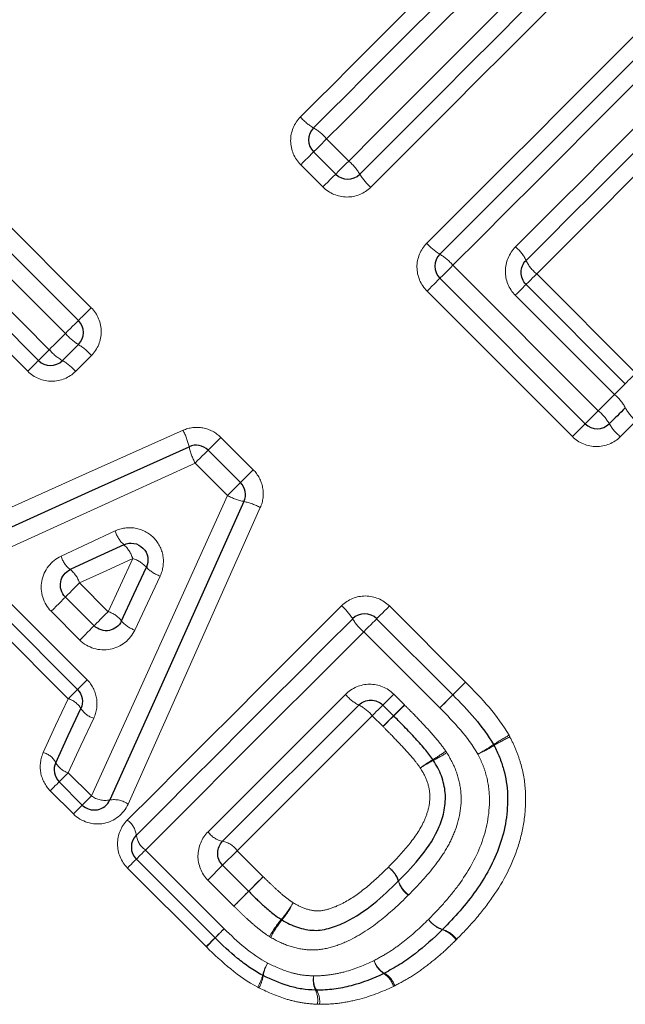
# Model space of a CAD drawing. Units: millimetres. Extents: x 123 to 293, y 25 to 276.
# Drawn here: x 221 to 228, y 158 to 169 of the extents above; entities that cross this region are included whole.
import ezdxf

# ---------------------------------------------------------------- set-up
doc = ezdxf.new("R2010")
doc.units = ezdxf.units.MM
doc.linetypes.add('PHANTOM', pattern=[12.7, 6.35, -1.27, 1.27, -1.27, 1.27, -1.27])

msp = doc.modelspace()

# ---------------------------------------------------------------- linework, layer by layer
at = {"color": 8, "linetype": 'PHANTOM', "lineweight": 18}
for p, q in [((224.91, 168.043), (225.171, 167.782)), ((220.319, 167.876), (222.14, 166.056)), ((224.866, 167.477), (224.605, 167.738)), ((221.836, 165.753), (220.016, 167.573)), ((220.37, 166.839), (221.646, 165.562)), ((221.392, 165.308), (220.116, 166.585)), ((226.397, 166.556), (228.108, 164.844)), ((227.383, 166.455), (228.551, 165.287)), ((227.803, 164.539), (226.092, 166.251)), ((228.298, 165.035), (227.131, 166.202)), ((223.666, 164.53), (224.047, 164.149)), ((223.743, 163.846), (223.362, 164.227)), ((222.001, 162.817), (222.339, 162.479)), ((221.203, 162.566), (222.091, 161.678)), ((222.005, 162.145), (221.667, 162.483)), ((225.65, 162.546), (226.546, 161.65)), ((221.868, 161.455), (220.98, 162.343)), ((226.243, 161.347), (225.347, 162.243)), ((221.978, 161.565), (222.091, 161.678)), ((221.868, 161.455), (221.978, 161.565)), ((223.515, 159.889), (225.132, 161.506)), ((225.572, 161.38), (225.7, 161.508)), ((225.7, 161.508), (225.828, 161.381)), ((226.243, 161.347), (226.395, 161.499)), ((225.828, 161.381), (225.699, 161.253)), ((225.446, 161.254), (223.858, 159.666)), ((225.574, 161.127), (225.446, 161.254)), ((225.574, 161.127), (225.699, 161.253)), ((221.869, 160.584), (222.142, 160.311)), ((221.93, 160.099), (221.657, 160.372)), ((222.035, 160.203), (221.93, 160.099)), ((222.778, 159.674), (223.704, 158.748)), ((223.686, 159.494), (223.858, 159.666)), ((223.858, 159.666), (224.164, 159.36)), ((223.493, 158.537), (222.567, 159.462)), ((223.512, 159.321), (223.686, 159.494)), ((223.818, 159.015), (223.512, 159.321))]:
    msp.add_line(p, q, dxfattribs=at)
at = {"color": 7, "linetype": 'Continuous', "lineweight": 25}
for p, q in [((225.017, 167.628), (224.756, 167.889)), ((220.169, 167.726), (221.989, 165.905)), ((221.518, 165.434), (220.241, 166.711)), ((227.954, 164.691), (226.243, 166.402)), ((227.258, 166.33), (228.426, 165.162)), ((223.515, 164.38), (223.896, 163.999)), ((221.835, 162.651), (222.173, 162.313)), ((221.978, 161.565), (221.09, 162.453)), ((225.499, 162.395), (226.395, 161.499)), ((225.289, 161.38), (223.686, 159.777)), ((225.699, 161.253), (225.572, 161.38)), ((222.035, 160.203), (221.762, 160.476)), ((223.597, 158.641), (222.671, 159.567)), ((223.686, 159.494), (223.992, 159.189))]:
    msp.add_line(p, q, dxfattribs=at)
at = {"color": 8, "linetype": 'PHANTOM', "lineweight": 18, "flags": 128}
for points in [[(225.171, 167.782), (225.495, 168.106), (225.819, 168.43), (226.142, 168.753), (226.464, 169.075), (226.785, 169.396), (227.104, 169.715), (227.423, 170.033), (227.739, 170.35)], [(227.952, 169.997), (227.641, 169.686), (227.328, 169.373), (227.014, 169.059), (226.699, 168.744), (226.383, 168.428), (226.066, 168.111), (225.748, 167.793), (225.429, 167.474)], [(224.602, 168.301), (224.796, 168.495), (224.99, 168.688), (225.183, 168.882), (225.376, 169.075), (225.569, 169.268), (225.762, 169.46), (225.954, 169.652), (226.145, 169.844)], [(226.481, 169.614), (226.286, 169.419), (226.09, 169.223), (225.894, 169.027), (225.698, 168.831), (225.501, 168.634), (225.304, 168.437), (225.107, 168.24), (224.91, 168.043)], [(226.089, 166.814), (226.408, 167.133), (226.726, 167.451), (227.043, 167.768), (227.359, 168.084), (227.674, 168.399), (227.988, 168.713), (228.301, 169.026), (228.612, 169.337)], [(228.965, 169.124), (228.648, 168.808), (228.33, 168.489), (228.01, 168.17), (227.69, 167.849), (227.368, 167.527), (227.045, 167.204), (226.721, 166.88), (226.397, 166.556)], [(227.133, 166.771), (227.397, 167.035), (227.661, 167.298), (227.924, 167.561), (228.186, 167.823), (228.447, 168.085), (228.708, 168.345), (228.967, 168.605), (229.226, 168.863)], [(229.438, 168.51), (229.185, 168.256), (228.93, 168.001), (228.674, 167.745), (228.417, 167.489), (228.16, 167.231), (227.901, 166.973), (227.642, 166.714), (227.383, 166.455)], [(224.91, 168.043), (224.881, 168.014), (224.852, 167.985), (224.825, 167.958), (224.802, 167.935), (224.783, 167.915), (224.768, 167.901), (224.759, 167.892), (224.756, 167.889)], [(224.756, 167.889), (224.753, 167.886), (224.744, 167.877), (224.73, 167.863), (224.711, 167.844), (224.688, 167.821), (224.662, 167.795), (224.634, 167.767), (224.605, 167.738)], [(225.171, 167.782), (225.142, 167.752), (225.113, 167.724), (225.087, 167.697), (225.063, 167.674), (225.044, 167.654), (225.029, 167.64), (225.02, 167.631), (225.017, 167.628)], [(225.017, 167.628), (225.014, 167.625), (225.005, 167.616), (224.991, 167.602), (224.972, 167.583), (224.949, 167.56), (224.923, 167.534), (224.895, 167.506), (224.866, 167.477)], [(226.243, 166.402), (226.246, 166.405), (226.255, 166.414), (226.269, 166.429), (226.289, 166.448), (226.312, 166.472), (226.339, 166.498), (226.367, 166.527), (226.397, 166.556)], [(226.243, 166.402), (226.24, 166.399), (226.231, 166.391), (226.217, 166.376), (226.198, 166.357), (226.175, 166.334), (226.149, 166.308), (226.12, 166.28), (226.092, 166.251)], [(227.383, 166.455), (227.358, 166.429), (227.334, 166.406), (227.313, 166.384), (227.294, 166.365), (227.279, 166.35), (227.267, 166.339), (227.26, 166.332), (227.258, 166.33)], [(227.258, 166.33), (227.256, 166.327), (227.249, 166.32), (227.237, 166.309), (227.222, 166.293), (227.202, 166.274), (227.18, 166.252), (227.156, 166.228), (227.131, 166.202)], [(221.989, 165.905), (221.992, 165.908), (222.001, 165.917), (222.015, 165.931), (222.034, 165.95), (222.057, 165.973), (222.083, 165.999), (222.111, 166.027), (222.14, 166.056)], [(221.836, 165.753), (221.866, 165.782), (221.894, 165.81), (221.92, 165.837), (221.944, 165.86), (221.963, 165.879), (221.977, 165.894), (221.986, 165.902), (221.989, 165.905)], [(221.646, 165.562), (221.67, 165.586), (221.694, 165.61), (221.718, 165.634), (221.741, 165.658), (221.765, 165.681), (221.789, 165.705), (221.813, 165.729), (221.836, 165.753)], [(221.646, 165.562), (221.621, 165.537), (221.596, 165.512), (221.574, 165.49), (221.555, 165.471), (221.539, 165.455), (221.527, 165.444), (221.52, 165.436), (221.518, 165.434)], [(222.142, 165.493), (222.119, 165.469), (222.096, 165.446), (222.072, 165.423), (222.049, 165.399), (222.025, 165.376), (222.002, 165.353), (221.979, 165.329), (221.955, 165.306)], [(221.518, 165.434), (221.516, 165.432), (221.509, 165.425), (221.497, 165.413), (221.482, 165.398), (221.463, 165.379), (221.441, 165.358), (221.417, 165.334), (221.392, 165.308)], [(228.551, 165.287), (228.525, 165.262), (228.502, 165.238), (228.48, 165.217), (228.461, 165.198), (228.446, 165.183), (228.435, 165.171), (228.428, 165.164), (228.426, 165.162)], [(228.426, 165.162), (228.423, 165.16), (228.416, 165.153), (228.405, 165.141), (228.389, 165.126), (228.37, 165.106), (228.348, 165.084), (228.324, 165.06), (228.298, 165.035)], [(228.108, 164.844), (228.132, 164.868), (228.156, 164.892), (228.179, 164.916), (228.203, 164.94), (228.227, 164.963), (228.251, 164.987), (228.275, 165.011), (228.298, 165.035)], [(228.108, 164.844), (228.079, 164.815), (228.05, 164.787), (228.024, 164.76), (228, 164.737), (227.981, 164.717), (227.966, 164.703), (227.957, 164.694), (227.954, 164.691)], [(227.803, 164.539), (227.832, 164.568), (227.86, 164.596), (227.886, 164.623), (227.909, 164.646), (227.928, 164.665), (227.943, 164.679), (227.951, 164.688), (227.954, 164.691)], [(228.553, 164.724), (228.53, 164.7), (228.506, 164.677), (228.483, 164.654), (228.46, 164.63), (228.436, 164.607), (228.413, 164.584), (228.39, 164.56), (228.366, 164.537)], [(219.807, 163.085), (220.935, 163.59), (222.073, 164.1), (223.22, 164.613)], [(223.515, 164.38), (223.518, 164.383), (223.527, 164.391), (223.541, 164.405), (223.56, 164.424), (223.583, 164.447), (223.609, 164.473), (223.637, 164.501), (223.666, 164.53)], [(223.362, 164.227), (223.391, 164.256), (223.42, 164.284), (223.446, 164.311), (223.47, 164.334), (223.489, 164.353), (223.503, 164.368), (223.512, 164.377), (223.515, 164.38)], [(223.362, 164.227), (222.176, 163.687), (220.998, 163.151), (219.832, 162.621)], [(223.896, 163.999), (223.899, 164.002), (223.908, 164.01), (223.922, 164.024), (223.941, 164.043), (223.964, 164.066), (223.99, 164.092), (224.018, 164.12), (224.047, 164.149)], [(223.743, 163.846), (223.772, 163.875), (223.801, 163.903), (223.827, 163.93), (223.851, 163.953), (223.87, 163.972), (223.884, 163.987), (223.893, 163.996), (223.896, 163.999)], [(222.142, 160.311), (222.671, 161.478), (223.205, 162.658), (223.743, 163.846)], [(224.13, 163.704), (223.607, 162.531), (223.088, 161.367), (222.574, 160.214)], [(221.785, 163.132), (222.102, 163.28), (222.42, 163.429)], [(222.628, 163.106), (222.314, 162.961), (222.001, 162.817)], [(222.339, 162.479), (222.483, 162.792), (222.628, 163.106)], [(222.001, 162.817), (221.97, 162.786), (221.94, 162.755), (221.911, 162.727), (221.886, 162.701), (221.865, 162.68), (221.849, 162.664), (221.839, 162.654), (221.835, 162.651)], [(222.951, 162.898), (222.802, 162.58), (222.654, 162.263)], [(221.667, 162.483), (221.698, 162.514), (221.729, 162.544), (221.758, 162.573), (221.784, 162.599), (221.806, 162.621), (221.822, 162.637), (221.832, 162.647), (221.835, 162.651)], [(222.173, 162.313), (222.176, 162.316), (222.186, 162.326), (222.202, 162.342), (222.224, 162.363), (222.249, 162.389), (222.278, 162.418), (222.308, 162.448), (222.339, 162.479)], [(222.564, 160.026), (222.875, 160.337), (223.188, 160.649), (223.502, 160.963), (223.817, 161.278), (224.133, 161.595), (224.45, 161.912), (224.768, 162.23), (225.087, 162.548)], [(225.499, 162.395), (225.502, 162.398), (225.511, 162.407), (225.525, 162.421), (225.544, 162.44), (225.567, 162.463), (225.593, 162.489), (225.621, 162.517), (225.65, 162.546)], [(225.347, 162.243), (225.376, 162.272), (225.404, 162.3), (225.431, 162.326), (225.454, 162.35), (225.473, 162.369), (225.488, 162.383), (225.496, 162.392), (225.499, 162.395)], [(222.173, 162.313), (222.17, 162.31), (222.16, 162.3), (222.143, 162.283), (222.122, 162.262), (222.096, 162.236), (222.067, 162.207), (222.036, 162.176), (222.005, 162.145)], [(225.347, 162.243), (225.022, 161.918), (224.699, 161.595), (224.376, 161.272), (224.054, 160.95), (223.733, 160.629), (223.413, 160.309), (223.095, 159.991), (222.778, 159.674)], [(226.395, 161.499), (226.398, 161.502), (226.407, 161.511), (226.421, 161.525), (226.44, 161.544), (226.463, 161.567), (226.489, 161.593), (226.517, 161.621), (226.546, 161.65)], [(226.395, 161.499), (226.398, 161.502), (226.407, 161.511), (226.421, 161.525), (226.44, 161.544), (226.463, 161.567), (226.489, 161.593), (226.517, 161.621), (226.546, 161.65)], [(221.576, 160.822), (221.721, 161.138), (221.868, 161.455)], [(226.243, 161.346), (226.272, 161.376), (226.3, 161.404), (226.327, 161.43), (226.35, 161.454), (226.369, 161.473), (226.384, 161.487), (226.392, 161.496), (226.395, 161.499)], [(225.572, 161.38), (225.57, 161.378), (225.563, 161.371), (225.551, 161.359), (225.536, 161.344), (225.517, 161.325), (225.495, 161.303), (225.472, 161.28), (225.446, 161.254)], [(222.169, 161.225), (222.019, 160.904), (221.869, 160.584)], [(221.869, 160.584), (221.847, 160.561), (221.826, 160.541), (221.808, 160.522), (221.792, 160.506), (221.779, 160.493), (221.769, 160.484), (221.764, 160.478), (221.762, 160.476)], [(221.762, 160.476), (221.76, 160.474), (221.754, 160.469), (221.745, 160.46), (221.733, 160.447), (221.717, 160.432), (221.699, 160.414), (221.679, 160.394), (221.657, 160.372)], [(222.142, 160.311), (222.12, 160.289), (222.099, 160.268), (222.08, 160.249), (222.065, 160.233), (222.052, 160.221), (222.042, 160.211), (222.036, 160.205), (222.035, 160.203)], [(222.671, 159.567), (222.673, 159.569), (222.679, 159.575), (222.688, 159.584), (222.701, 159.597), (222.717, 159.613), (222.735, 159.631), (222.756, 159.652), (222.778, 159.674)], [(222.671, 159.567), (222.669, 159.565), (222.664, 159.559), (222.654, 159.55), (222.642, 159.538), (222.626, 159.522), (222.608, 159.504), (222.588, 159.484), (222.567, 159.462)], [(223.992, 159.189), (223.995, 159.192), (224.006, 159.203), (224.023, 159.219), (224.045, 159.242), (224.071, 159.268), (224.101, 159.298), (224.132, 159.329), (224.164, 159.36)], [(223.818, 159.015), (223.85, 159.046), (223.881, 159.078), (223.911, 159.108), (223.938, 159.135), (223.961, 159.158), (223.978, 159.175), (223.988, 159.185), (223.992, 159.189)], [(223.704, 158.748), (223.682, 158.726), (223.661, 158.705), (223.643, 158.687), (223.627, 158.671), (223.614, 158.658), (223.605, 158.649), (223.599, 158.643), (223.597, 158.641)], [(223.493, 158.537), (223.514, 158.558), (223.534, 158.578), (223.552, 158.596), (223.568, 158.612), (223.58, 158.624), (223.589, 158.634), (223.595, 158.639), (223.597, 158.641)]]:
    msp.add_lwpolyline(points, dxfattribs=at)
at = {"color": 7, "linetype": 'Continuous', "lineweight": 25, "flags": 128}
for points in [[(227.846, 170.174), (227.532, 169.86), (227.216, 169.544), (226.9, 169.228), (226.582, 168.91), (226.263, 168.59), (225.943, 168.27), (225.622, 167.95), (225.3, 167.628)], [(224.756, 168.172), (224.952, 168.368), (225.147, 168.563), (225.342, 168.758), (225.537, 168.953), (225.732, 169.148), (225.926, 169.342), (226.12, 169.535), (226.313, 169.729)], [(226.243, 166.685), (226.564, 167.007), (226.885, 167.328), (227.205, 167.648), (227.524, 167.967), (227.842, 168.285), (228.159, 168.601), (228.475, 168.917), (228.788, 169.231)], [(229.332, 168.687), (229.076, 168.431), (228.819, 168.173), (228.561, 167.915), (228.302, 167.656), (228.042, 167.396), (227.781, 167.136), (227.52, 166.874), (227.258, 166.613)], [(221.989, 165.623), (221.966, 165.599), (221.942, 165.575), (221.919, 165.552), (221.895, 165.528), (221.871, 165.505), (221.848, 165.481), (221.824, 165.458), (221.801, 165.434)], [(228.426, 164.879), (228.402, 164.856), (228.379, 164.832), (228.355, 164.809), (228.332, 164.785), (228.308, 164.761), (228.284, 164.738), (228.261, 164.714), (228.237, 164.691)], [(219.784, 162.837), (220.942, 163.36), (222.112, 163.888), (223.291, 164.42)], [(223.937, 163.775), (223.406, 162.595), (222.88, 161.423), (222.358, 160.263)], [(222.523, 163.267), (222.207, 163.12), (221.892, 162.974)], [(222.496, 162.37), (222.642, 162.685), (222.789, 163.001)], [(222.671, 159.85), (222.985, 160.164), (223.301, 160.479), (223.617, 160.796), (223.935, 161.114), (224.254, 161.433), (224.574, 161.753), (224.895, 162.074), (225.217, 162.395)], [(221.722, 160.702), (221.87, 161.02), (222.018, 161.34)]]:
    msp.add_lwpolyline(points, dxfattribs=at)
at = {"color": 8, "linetype": 'PHANTOM', "lineweight": 18}
for centre, radius, start, end in [((225.049, 168.677), 0.584, 220.1275, 239.915), ((224.46, 167.663), 0.589, 40.1681, 59.7854), ((224.791, 167.331), 0.589, 30.2183, 49.8283), ((225.806, 167.921), 0.584, 210.087, 229.8681), ((226.536, 167.191), 0.584, 220.1275, 239.915), ((226.853, 166.421), 0.448, 25.3513, 51.318), ((225.946, 166.176), 0.589, 40.1707, 59.7842), ((227.66, 166.802), 0.445, 205.1835, 231.3691), ((222.318, 166.164), 0.633, 220.4995, 238.7308), ((221.664, 165.085), 0.628, 40.4652, 58.8478), ((222.073, 165.919), 0.556, 219.8828, 240.7017), ((221.532, 164.953), 0.551, 39.8422, 60.8373), ((227.966, 164.632), 0.522, 28.2522, 50.4401), ((227.728, 164.394), 0.589, 30.2183, 49.8283), ((228.883, 165.123), 0.518, 208.1089, 230.4841), ((228.743, 164.984), 0.584, 210.0853, 229.8698), ((222.56, 164.258), 0.749, 12.487, 28.272), ((223.978, 164.562), 0.7, 191.6268, 208.5608), ((224.077, 164.462), 0.701, 241.5302, 258.4562), ((223.776, 163.043), 0.75, 61.8218, 77.5922), ((222.791, 163.552), 0.391, 198.2934, 226.7773), ((222.274, 162.991), 0.372, 17.9891, 47.942), ((222.096, 163.228), 0.326, 197.1699, 231.3141), ((222.513, 162.752), 0.372, 42.1229, 72.0624), ((221.702, 162.726), 0.313, 16.9038, 52.4834), ((223.074, 163.27), 0.391, 223.2856, 251.7628), ((222.248, 162.18), 0.313, 37.5798, 73.1501), ((224.679, 162.07), 0.628, 31.1505, 49.5359), ((222.75, 162.574), 0.326, 218.751, 252.8828), ((225.758, 162.724), 0.634, 211.2725, 229.4965), ((221.8, 161.212), 0.252, 30.4274, 74.5183), ((225.499, 161.803), 0.472, 218.9885, 243.6187), ((222.24, 161.476), 0.26, 211.5885, 254.326), ((225.083, 160.96), 0.468, 38.9393, 63.7842), ((167.229, 220.573), 83.294, 314.58661, 314.71144), ((276.384, 109.805), 72.22, 134.57194, 134.71292), ((228.601, 158.261), 3.166, 119.197, 123.0525), ((228.195, 158.664), 2.598, 115.7185, 120.4139), ((224.843, 162.902), 2.534, 301.3496, 305.4531), ((225.438, 163.066), 2.587, 298.9399, 303.7307), ((225.776, 162.726), 2.13, 295.4132, 301.2264), ((221.517, 160.601), 0.228, 26.2311, 75.1323), ((227.212, 158.967), 2.059, 120.6856, 125.6359), ((226.886, 159.291), 1.607, 116.5645, 122.9166), ((225.26, 162.479), 1.971, 297.4036, 302.6861), ((221.93, 160.81), 0.234, 207.3913, 254.9817), ((222.307, 160.542), 0.284, 234.5685, 280.5123), ((222.408, 159.98), 0.287, 54.7158, 99.9986), ((222.426, 159.821), 0.246, 6.6064, 56.0111), ((222.917, 159.88), 0.248, 186.902, 235.95), ((223.738, 160.044), 0.272, 214.894, 259.0116), ((223.636, 159.512), 0.27, 34.8323, 79.2784), ((225.44, 159.202), 0.335, 18.6838, 53.8479), ((225.434, 159.205), 0.336, 17.6859, 52.8314), ((197.43, 185.576), 37.443, 315.1893, 315.5607), ((226.076, 159.411), 0.338, 197.8831, 232.7779), ((226.076, 159.419), 0.338, 198.9249, 233.7867), ((248.885, 134.442), 35.1, 135.1688, 135.5702), ((223.293, 159.763), 1.414, 320.1002, 329.9059), ((223.487, 159.57), 1.151, 321.3357, 333.3658), ((225.394, 157.991), 1.335, 139.6173, 150.138), ((226.376, 159.061), 0.336, 217.3842, 252.5596), ((226.38, 159.053), 0.334, 215.8688, 251.0869), ((233.894, 148.707), 14.306, 135.4194, 136.027), ((225.228, 158.163), 1.088, 140.7493, 153.6425), ((226.176, 158.421), 0.334, 37.3318, 72.7478), ((214.464, 167.437), 12.682, 315.4084, 316.0756), ((226.166, 158.423), 0.331, 35.8017, 71.3476), ((224.643, 158.08), 0.501, 148.3306, 166.1377), ((224.607, 158.119), 0.45, 150.1577, 170.0958), ((225.729, 158.462), 0.276, 198.7997, 239.5568), ((225.733, 158.452), 0.276, 196.5175, 236.8986), ((223.719, 158.297), 0.448, 328.0613, 347.5151), ((223.764, 158.255), 0.404, 329.8689, 351.6066), ((225.033, 158.142), 0.28, 169.6889, 204.8), ((225.025, 158.159), 0.27, 172.9226, 209.9146), ((225.441, 157.994), 0.267, 16.3032, 58.044), ((225.458, 157.991), 0.268, 18.5965, 60.6031), ((224.545, 157.907), 0.261, 349.3867, 26.7749), ((224.576, 157.891), 0.253, 352.6346, 31.8521)]:
    msp.add_arc(centre, radius, start, end, dxfattribs=at)
at = {"color": 7, "linetype": 'Continuous', "lineweight": 25}
for centre, start, end in [((224.898, 168.03), 135, 225), ((225.159, 167.769), 225, 315), ((226.384, 166.544), 135, 225), ((221.848, 165.764), 315, 45), ((221.659, 165.576), 225, 315), ((228.096, 164.832), 225, 315), ((223.374, 164.238), 45, 114.2932), ((223.755, 163.857), 335.7972, 45), ((225.358, 162.254), 45, 135), ((226.701, 160.814), 26.9419, 30.2021), ((221.903, 160.618), 155.0749, 225), ((222.176, 160.345), 225, 335.7972), ((222.812, 159.708), 135, 225), ((226.132, 158.88), 314.2125, 315.7455), ((223.738, 158.782), 225, 225.548), ((224.25, 158.376), 242.0654, 244.3242), ((225.496, 158.402), 295.4098, 297.819), ((224.789, 158.224), 266.9568, 270.5723)]:
    msp.add_arc(centre, 0.2, start, end, dxfattribs=at)
at = {"color": 8, "linetype": 'PHANTOM', "lineweight": 18}
for points, knots in [([(224.602, 168.301), (224.528, 168.227), (224.486, 168.123), (224.488, 167.915), (224.53, 167.812), (224.605, 167.738)], [0, 0, 0, 0, 0.5, 0.5, 1, 1, 1, 1]), ([(224.866, 167.477), (224.94, 167.402), (225.044, 167.359), (225.251, 167.358), (225.355, 167.4), (225.429, 167.474)], [0, 0, 0, 0, 0.5, 0.5, 1, 1, 1, 1]), ([(226.089, 166.814), (226.015, 166.74), (225.973, 166.636), (225.974, 166.429), (226.017, 166.325), (226.092, 166.251)], [0, 0, 0, 0, 0.5, 0.5, 1, 1, 1, 1]), ([(227.133, 166.771), (227.059, 166.696), (227.015, 166.592), (227.013, 166.383), (227.055, 166.278), (227.131, 166.202)], [0, 0, 0, 0, 0.5, 0.5, 1, 1, 1, 1]), ([(222.142, 165.493), (222.216, 165.567), (222.258, 165.671), (222.257, 165.878), (222.214, 165.981), (222.14, 166.056)], [0, 0, 0, 0, 0.5, 0.5, 1, 1, 1, 1]), ([(221.392, 165.308), (221.467, 165.234), (221.57, 165.191), (221.778, 165.19), (221.881, 165.232), (221.955, 165.306)], [0, 0, 0, 0, 0.5, 0.5, 1, 1, 1, 1]), ([(223.666, 164.53), (223.608, 164.587), (223.534, 164.626), (223.376, 164.656), (223.294, 164.646), (223.22, 164.613)], [0, 0, 0, 0, 0.5, 0.5, 1, 1, 1, 1]), ([(227.803, 164.539), (227.878, 164.465), (227.981, 164.422), (228.189, 164.421), (228.292, 164.463), (228.366, 164.537)], [0, 0, 0, 0, 0.5, 0.5, 1, 1, 1, 1]), ([(224.13, 163.704), (224.163, 163.778), (224.172, 163.861), (224.142, 164.018), (224.104, 164.092), (224.047, 164.149)], [0, 0, 0, 0, 0.5, 0.5, 1, 1, 1, 1]), ([(222.951, 162.898), (222.986, 162.972), (222.997, 163.057), (222.97, 163.217), (222.93, 163.294), (222.815, 163.409), (222.738, 163.448), (222.577, 163.475), (222.494, 163.464), (222.42, 163.429)], [0, 0, 0, 0, 0.25, 0.25, 0.5, 0.5, 0.75, 0.75, 1, 1, 1, 1]), ([(221.785, 163.132), (221.668, 163.077), (221.582, 162.966), (221.534, 162.712), (221.575, 162.575), (221.667, 162.483)], [0, 0, 0, 0, 0.5, 0.5, 1, 1, 1, 1]), ([(225.65, 162.546), (225.575, 162.62), (225.472, 162.663), (225.264, 162.664), (225.161, 162.623), (225.087, 162.548)], [0, 0, 0, 0, 0.5, 0.5, 1, 1, 1, 1]), ([(222.005, 162.145), (222.098, 162.052), (222.236, 162.012), (222.488, 162.06), (222.599, 162.146), (222.654, 162.263)], [0, 0, 0, 0, 0.5, 0.5, 1, 1, 1, 1]), ([(222.169, 161.225), (222.204, 161.299), (222.216, 161.383), (222.188, 161.544), (222.15, 161.62), (222.091, 161.678)], [0, 0, 0, 0, 0.5, 0.5, 1, 1, 1, 1]), ([(225.7, 161.508), (225.625, 161.584), (225.52, 161.626), (225.31, 161.624), (225.207, 161.581), (225.132, 161.506)], [0, 0, 0, 0, 0.5, 0.5, 1, 1, 1, 1]), ([(225.829, 161.379), (225.864, 161.344), (225.9, 161.308), (225.935, 161.273), (225.982, 161.224), (226.029, 161.175), (226.075, 161.125), (226.119, 161.078), (226.162, 161.029), (226.204, 160.98), (226.242, 160.935), (226.279, 160.887), (226.313, 160.838)], [0, 0, 0, 0, 0.0001500084, 0.0001500084, 0.0001500084, 0.0003538897, 0.0003538897, 0.0003538897, 0.000547568, 0.000547568, 0.000547568, 0.0007273984, 0.0007273984, 0.0007273984, 0.0007273984]), ([(226.012, 160.64), (225.988, 160.675), (225.962, 160.709), (225.935, 160.742), (225.895, 160.789), (225.854, 160.836), (225.811, 160.881), (225.765, 160.931), (225.718, 160.98), (225.671, 161.029), (225.638, 161.062), (225.606, 161.094), (225.574, 161.127)], [0, 0, 0, 0, 0.0001276517, 0.0001276517, 0.0001276517, 0.0003136197, 0.0003136197, 0.0003136197, 0.0005172552, 0.0005172552, 0.0005172552, 0.0006553446, 0.0006553446, 0.0006553446, 0.0006553446]), ([(227.067, 161.005), (227.093, 160.955), (227.118, 160.906), (227.16, 160.803), (227.177, 160.75), (227.224, 160.59), (227.244, 160.479), (227.255, 160.259), (227.252, 160.149), (227.222, 159.93), (227.197, 159.821), (227.096, 159.506), (226.993, 159.308), (226.806, 159.036), (226.738, 158.95), (226.595, 158.782), (226.519, 158.703), (226.442, 158.624)], [0, 0, 0, 0, 0.0625, 0.0625, 0.125, 0.125, 0.25, 0.25, 0.375, 0.375, 0.5, 0.5, 0.75, 0.75, 0.875, 0.875, 1, 1, 1, 1]), ([(221.576, 160.822), (221.542, 160.749), (221.531, 160.666), (221.56, 160.506), (221.599, 160.43), (221.657, 160.372)], [0, 0, 0, 0, 0.5, 0.5, 1, 1, 1, 1]), ([(226.324, 160.82), (226.366, 160.751), (226.405, 160.68), (226.46, 160.532), (226.479, 160.453), (226.506, 160.216), (226.479, 160.056), (226.395, 159.832), (226.362, 159.761), (226.283, 159.625), (226.238, 159.561), (226.095, 159.374), (225.987, 159.259), (225.877, 159.147)], [0, 0, 0, 0, 0.125, 0.125, 0.25, 0.25, 0.5, 0.5, 0.625, 0.625, 0.75, 0.75, 1, 1, 1, 1]), ([(226.109, 158.857), (226.172, 158.922), (226.236, 158.987), (226.355, 159.123), (226.412, 159.193), (226.571, 159.411), (226.663, 159.57), (226.792, 159.911), (226.829, 160.093), (226.825, 160.369), (226.814, 160.46), (226.778, 160.591), (226.765, 160.635), (226.731, 160.72), (226.71, 160.761), (226.689, 160.803)], [0, 0, 0, 0, 0.125, 0.125, 0.25, 0.25, 0.5, 0.5, 0.75, 0.75, 0.875, 0.875, 0.9375, 0.9375, 1, 1, 1, 1]), ([(225.637, 159.473), (225.715, 159.552), (225.793, 159.633), (225.933, 159.805), (226.001, 159.896), (226.072, 160.048), (226.092, 160.1), (226.121, 160.209), (226.127, 160.266), (226.123, 160.379), (226.11, 160.435), (226.072, 160.542), (226.042, 160.592), (226.012, 160.64)], [0, 0, 0, 0, 0.25, 0.25, 0.5, 0.5, 0.625, 0.625, 0.75, 0.75, 0.875, 0.875, 1, 1, 1, 1]), ([(221.93, 160.099), (222.023, 160.006), (222.162, 159.964), (222.412, 160.011), (222.522, 160.097), (222.574, 160.214)], [0, 0, 0, 0, 0.5, 0.5, 1, 1, 1, 1]), ([(222.564, 160.026), (222.491, 159.952), (222.449, 159.85), (222.449, 159.643), (222.491, 159.538), (222.567, 159.462)], [0, 0, 0, 0, 0.5, 0.5, 1, 1, 1, 1]), ([(223.515, 159.889), (223.441, 159.815), (223.397, 159.712), (223.395, 159.503), (223.436, 159.397), (223.512, 159.321)], [0, 0, 0, 0, 0.5, 0.5, 1, 1, 1, 1]), ([(224.516, 159.054), (224.564, 159.026), (224.612, 159), (224.716, 158.966), (224.771, 158.955), (224.881, 158.961), (224.933, 158.978), (225.036, 159.015), (225.085, 159.039), (225.227, 159.117), (225.314, 159.182), (225.481, 159.321), (225.56, 159.396), (225.637, 159.473)], [0, 0, 0, 0, 0.125, 0.125, 0.25, 0.25, 0.375, 0.375, 0.5, 0.5, 0.75, 0.75, 1, 1, 1, 1]), ([(224.164, 159.36), (224.19, 159.334), (224.217, 159.308), (224.244, 159.282), (224.276, 159.251), (224.308, 159.221), (224.341, 159.192), (224.379, 159.157), (224.419, 159.123), (224.461, 159.092), (224.479, 159.079), (224.497, 159.066), (224.516, 159.054)], [0, 0, 0, 0, 0.0001126824, 0.0001126824, 0.0001126824, 0.0002444122, 0.0002444122, 0.0002444122, 0.0004008606, 0.0004008606, 0.0004008606, 0.0004681473, 0.0004681473, 0.0004681473, 0.0004681473]), ([(225.872, 159.142), (225.762, 159.034), (225.65, 158.929), (225.409, 158.741), (225.279, 158.656), (225.07, 158.563), (224.998, 158.538), (224.848, 158.502), (224.77, 158.495), (224.617, 158.505), (224.54, 158.522), (224.392, 158.571), (224.322, 158.606), (224.254, 158.646)], [0, 0, 0, 0, 0.25, 0.25, 0.5, 0.5, 0.625, 0.625, 0.75, 0.75, 0.875, 0.875, 1, 1, 1, 1]), ([(224.237, 158.656), (224.202, 158.678), (224.167, 158.702), (224.135, 158.728), (224.094, 158.76), (224.054, 158.793), (224.015, 158.828), (223.982, 158.858), (223.948, 158.888), (223.916, 158.919), (223.884, 158.95), (223.852, 158.981), (223.82, 159.013)], [0, 0, 0, 0, 0.0001248853, 0.0001248853, 0.0001248853, 0.0002810487, 0.0002810487, 0.0002810487, 0.0004155753, 0.0004155753, 0.0004155753, 0.0005489693, 0.0005489693, 0.0005489693, 0.0005489693]), ([(225.468, 158.374), (225.527, 158.405), (225.587, 158.437), (225.7, 158.509), (225.754, 158.548), (225.914, 158.671), (226.013, 158.763), (226.109, 158.857)], [0, 0, 0, 0, 0.25, 0.25, 0.5, 0.5, 1, 1, 1, 1]), ([(226.434, 158.616), (226.38, 158.564), (226.326, 158.511), (226.213, 158.41), (226.154, 158.363), (226.034, 158.271), (225.973, 158.227), (225.845, 158.147), (225.779, 158.112), (225.712, 158.077)], [0, 0, 0, 0, 0.25, 0.25, 0.5, 0.5, 0.75, 0.75, 1, 1, 1, 1]), ([(224.217, 158.343), (224.302, 158.302), (224.389, 158.263), (224.524, 158.222), (224.57, 158.211), (224.663, 158.197), (224.71, 158.195), (224.757, 158.193)], [0, 0, 0, 0, 0.5, 0.5, 0.75, 0.75, 1, 1, 1, 1]), ([(224.757, 158.193), (224.819, 158.193), (224.881, 158.197), (225.003, 158.213), (225.064, 158.225), (225.242, 158.274), (225.357, 158.32), (225.468, 158.374)], [0, 0, 0, 0, 0.25, 0.25, 0.5, 0.5, 1, 1, 1, 1]), ([(224.802, 157.859), (224.742, 157.863), (224.682, 157.867), (224.564, 157.886), (224.505, 157.9), (224.332, 157.951), (224.222, 158), (224.114, 158.052)], [0, 0, 0, 0, 0.25, 0.25, 0.5, 0.5, 1, 1, 1, 1]), ([(225.697, 158.069), (225.561, 158.005), (225.42, 157.95), (225.202, 157.895), (225.128, 157.881), (224.978, 157.862), (224.903, 157.859), (224.827, 157.859)], [0, 0, 0, 0, 0.5, 0.5, 0.75, 0.75, 1, 1, 1, 1])]:
    msp.add_open_spline(points, degree=3, knots=knots, dxfattribs=at)
at = {"color": 7, "linetype": 'Continuous', "lineweight": 25}
for points, knots in [([(227.258, 166.33), (227.22, 166.368), (227.199, 166.42), (227.2, 166.525), (227.221, 166.576), (227.258, 166.613)], [0, 0, 0, 0, 0.5, 0.5, 1, 1, 1, 1]), ([(222.523, 163.267), (222.56, 163.284), (222.601, 163.29), (222.681, 163.276), (222.72, 163.256), (222.778, 163.198), (222.798, 163.16), (222.811, 163.08), (222.806, 163.038), (222.789, 163.001)], [0, 0, 0, 0, 0.25, 0.25, 0.5, 0.5, 0.75, 0.75, 1, 1, 1, 1]), ([(221.835, 162.651), (221.788, 162.698), (221.768, 162.768), (221.793, 162.893), (221.835, 162.947), (221.892, 162.974)], [0, 0, 0, 0, 0.5, 0.5, 1, 1, 1, 1]), ([(222.496, 162.37), (222.469, 162.312), (222.415, 162.27), (222.291, 162.246), (222.221, 162.266), (222.173, 162.313)], [0, 0, 0, 0, 0.5, 0.5, 1, 1, 1, 1]), ([(221.978, 161.565), (222.008, 161.535), (222.027, 161.497), (222.041, 161.416), (222.034, 161.375), (222.018, 161.34)], [0, 0, 0, 0, 0.5, 0.5, 1, 1, 1, 1]), ([(225.289, 161.38), (225.326, 161.417), (225.377, 161.438), (225.482, 161.439), (225.534, 161.418), (225.572, 161.38)], [0, 0, 0, 0, 0.5, 0.5, 1, 1, 1, 1]), ([(226.161, 160.738), (226.131, 160.781), (226.099, 160.824), (226.064, 160.864), (226.025, 160.911), (225.984, 160.957), (225.942, 161.002), (225.897, 161.05), (225.851, 161.098), (225.805, 161.146), (225.77, 161.181), (225.735, 161.217), (225.7, 161.252)], [0, 0, 0, 0, 0.0001592364, 0.0001592364, 0.0001592364, 0.0003435709, 0.0003435709, 0.0003435709, 0.0005419382, 0.0005419382, 0.0005419382, 0.0006908965, 0.0006908965, 0.0006908965, 0.0006908965]), ([(226.88, 160.905), (226.903, 160.86), (226.926, 160.814), (226.964, 160.72), (226.979, 160.672), (227.02, 160.527), (227.036, 160.427), (227.042, 160.223), (227.037, 160.121), (227.005, 159.921), (226.98, 159.823), (226.913, 159.633), (226.872, 159.539), (226.778, 159.362), (226.724, 159.277), (226.609, 159.114), (226.547, 159.036), (226.415, 158.884), (226.345, 158.812), (226.276, 158.74)], [0, 0, 0, 0, 0.0625, 0.0625, 0.125, 0.125, 0.25, 0.25, 0.375, 0.375, 0.5, 0.5, 0.625, 0.625, 0.75, 0.75, 0.875, 0.875, 1, 1, 1, 1]), ([(225.757, 159.31), (225.851, 159.405), (225.944, 159.503), (226.11, 159.714), (226.184, 159.825), (226.261, 160.013), (226.283, 160.078), (226.307, 160.212), (226.312, 160.28), (226.3, 160.415), (226.284, 160.482), (226.237, 160.61), (226.203, 160.67), (226.167, 160.729)], [0, 0, 0, 0, 0.25, 0.25, 0.5, 0.5, 0.625, 0.625, 0.75, 0.75, 0.875, 0.875, 1, 1, 1, 1]), ([(223.686, 159.494), (223.647, 159.534), (223.627, 159.588), (223.629, 159.692), (223.65, 159.741), (223.686, 159.777)], [0, 0, 0, 0, 0.5, 0.5, 1, 1, 1, 1]), ([(224.386, 158.851), (224.445, 158.817), (224.504, 158.786), (224.63, 158.744), (224.697, 158.731), (224.827, 158.727), (224.892, 158.739), (225.018, 158.776), (225.078, 158.8), (225.253, 158.886), (225.362, 158.961), (225.565, 159.124), (225.66, 159.215), (225.754, 159.307)], [0, 0, 0, 0, 0.125, 0.125, 0.25, 0.25, 0.375, 0.375, 0.5, 0.5, 0.75, 0.75, 1, 1, 1, 1]), ([(223.993, 159.188), (224.024, 159.157), (224.055, 159.126), (224.087, 159.096), (224.118, 159.067), (224.149, 159.038), (224.181, 159.009), (224.216, 158.977), (224.253, 158.947), (224.291, 158.917), (224.319, 158.895), (224.348, 158.875), (224.378, 158.856)], [0, 0, 0, 0, 0.000131007, 0.000131007, 0.000131007, 0.0002590274, 0.0002590274, 0.0002590274, 0.0004024193, 0.0004024193, 0.0004024193, 0.0005090495, 0.0005090495, 0.0005090495, 0.0005090495]), ([(224.157, 158.2), (224.104, 158.227), (224.054, 158.259), (223.955, 158.325), (223.909, 158.362), (223.769, 158.474), (223.683, 158.556), (223.598, 158.64)], [0, 0, 0, 0, 0.25, 0.25, 0.5, 0.5, 1, 1, 1, 1]), ([(226.272, 158.736), (226.169, 158.637), (226.064, 158.54), (225.894, 158.41), (225.836, 158.368), (225.715, 158.291), (225.652, 158.258), (225.59, 158.225)], [0, 0, 0, 0, 0.5, 0.5, 0.75, 0.75, 1, 1, 1, 1]), ([(224.778, 158.025), (224.725, 158.028), (224.671, 158.031), (224.566, 158.047), (224.514, 158.06), (224.359, 158.105), (224.261, 158.149), (224.164, 158.196)], [0, 0, 0, 0, 0.25, 0.25, 0.5, 0.5, 1, 1, 1, 1]), ([(225.582, 158.221), (225.459, 158.162), (225.331, 158.111), (225.132, 158.059), (225.065, 158.046), (224.928, 158.028), (224.86, 158.025), (224.791, 158.024)], [0, 0, 0, 0, 0.5, 0.5, 0.75, 0.75, 1, 1, 1, 1])]:
    msp.add_open_spline(points, degree=3, knots=knots, dxfattribs=at)
at = {"color": 8, "linetype": 'PHANTOM', "lineweight": 18}
for points in [[(226.546, 161.65), (226.737, 161.459), (226.92, 161.258), (227.057, 161.025)], [(225.829, 161.379), (225.829, 161.38), (225.828, 161.38), (225.828, 161.381)], [(226.243, 161.347), (226.243, 161.346), (226.243, 161.346), (226.243, 161.346)], [(226.689, 160.803), (226.572, 161.006), (226.409, 161.18), (226.243, 161.346)], [(227.067, 161.005), (227.064, 161.012), (227.06, 161.019), (227.057, 161.025)], [(226.324, 160.82), (226.321, 160.826), (226.317, 160.832), (226.313, 160.838)], [(225.872, 159.142), (225.874, 159.143), (225.875, 159.145), (225.877, 159.147)], [(223.818, 159.015), (223.819, 159.014), (223.82, 159.013), (223.82, 159.013)], [(223.704, 158.748), (223.86, 158.595), (224.024, 158.444), (224.217, 158.343)], [(224.237, 158.656), (224.242, 158.652), (224.248, 158.649), (224.254, 158.646)], [(226.434, 158.616), (226.437, 158.619), (226.439, 158.621), (226.442, 158.624)], [(223.493, 158.537), (223.493, 158.536), (223.494, 158.535), (223.495, 158.534)], [(224.099, 158.059), (223.873, 158.18), (223.679, 158.354), (223.495, 158.534)], [(224.099, 158.059), (224.104, 158.057), (224.109, 158.055), (224.114, 158.052)], [(225.697, 158.069), (225.702, 158.072), (225.707, 158.074), (225.712, 158.077)], [(224.802, 157.859), (224.81, 157.859), (224.819, 157.858), (224.827, 157.859)]]:
    msp.add_open_spline(points, degree=3, dxfattribs=at)
at = {"color": 7, "linetype": 'Continuous', "lineweight": 25}
for points in [[(226.395, 161.499), (226.574, 161.321), (226.747, 161.133), (226.874, 160.915)], [(226.395, 161.499), (226.395, 161.499), (226.395, 161.499), (226.395, 161.499)], [(225.699, 161.253), (225.7, 161.252), (225.7, 161.252), (225.7, 161.252)], [(226.161, 160.738), (226.163, 160.735), (226.165, 160.732), (226.167, 160.729)], [(225.757, 159.31), (225.756, 159.309), (225.755, 159.308), (225.754, 159.307)], [(223.993, 159.188), (223.993, 159.188), (223.992, 159.188), (223.992, 159.189)], [(224.386, 158.851), (224.383, 158.853), (224.38, 158.854), (224.378, 158.856)]]:
    msp.add_open_spline(points, degree=3, dxfattribs=at)

doc.saveas('drawing.dxf')
